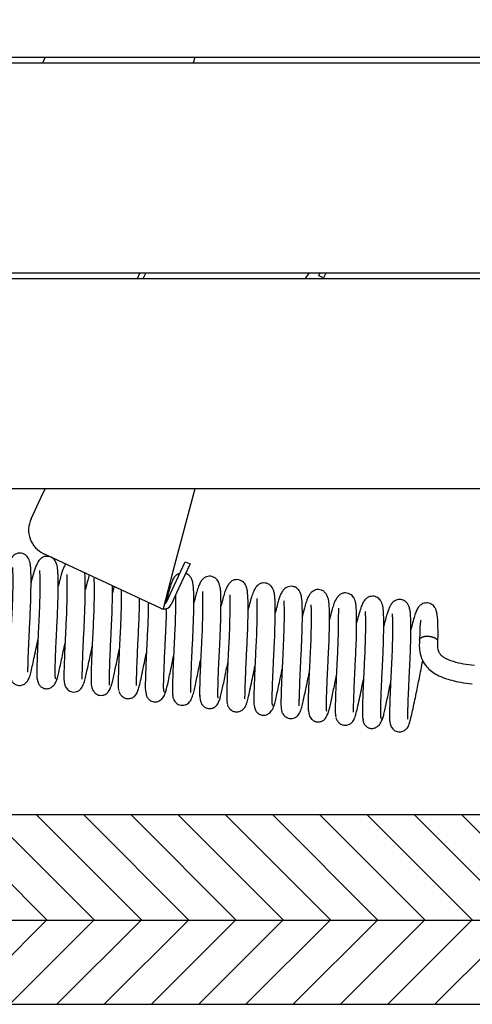
# Model space of a CAD drawing. Units: millimetres. Extents: x 1757 to 7507, y 322 to 4435.
# Drawn here: x 6281 to 6367, y 2813 to 3000 of the extents above; entities that cross this region are included whole.
import ezdxf

# ---------------------------------------------------------------- set-up
doc = ezdxf.new("R2010")
doc.units = ezdxf.units.MM
doc.layers.add('FAKRO LOFT LADDERS', color=7, linetype='Continuous')
doc.layers.add('FAKRO TEXT', color=80, linetype='Continuous', lineweight=9)
doc.styles.get("Standard").update_dxf_attribs({"font": 'ARIAL.TTF'})
doc.dimstyles.new('FAKRO', dxfattribs={"dimscale": 5, "dimtxt": 4, "dimasz": 1.5, "dimexe": 2, "dimexo": 15, "dimgap": 0.5, "dimtad": 1, "dimdec": 0, "dimrnd": 0.1, "dimzin": 1, "dimdsep": 46, "dimtxsty": 'Standard', "dimblk": 'OBLIQUE', "dimcen": 30, "dimclrd": 3, "dimclre": 3, "dimclrt": 3, "dimadec": 0, "dimazin": 0, "dimtfac": 1, "dimtdec": 0, "dimtix": 1, "dimtmove": 2, "dimatfit": 3, "dimldrblk": 'OBLIQUE', "dimfxl": 0, "dimtolj": 1, "dimarcsym": 0})

# ---------------------------------------------------------------- blocks, each defined once
blk = doc.blocks.new('SE8')
at = {"layer": 'FAKRO LOFT LADDERS'}
h = blk.add_hatch(dxfattribs=at)
h.set_pattern_fill('LINE', color=256, scale=2, angle=135, style=0)
h.paths.add_polyline_path([(253.99, 1602.91), (253.99, 1582.91), (1196.99, 1582.91), (1196.99, 1602.91)])
h = blk.add_hatch(dxfattribs=at)
h.set_pattern_fill('LINE', color=256, scale=2, angle=45, style=0)
h.paths.add_polyline_path([(1399.99, 1582.91), (243.99, 1582.91), (243.99, 1566.91), (1399.99, 1566.91)])
for p, q in [((1254.49, 1746.91), (299.63, 1746.91)), ((798.4, 1745.91), (798.87, 1746.91)), ((827.29, 1746.91), (827.03, 1745.91)), ((299.84, 1745.91), (1254.49, 1745.91)), ((1267.35, 1705.91), (288.49, 1705.91)), ((816.41, 1704.91), (816.88, 1705.91)), ((817.52, 1704.91), (817.98, 1705.91)), ((849.01, 1705.91), (848.3, 1704.91)), ((850.86, 1705.42), (851.09, 1705.91)), ((851.76, 1705), (850.86, 1705.42)), ((852.19, 1705.91), (851.76, 1705)), ((288.49, 1704.91), (1267.14, 1704.91)), ((1064.6, 1664.91), (462.38, 1664.91)), ((798.07, 1663.21), (798.87, 1664.91)), ((827.29, 1664.91), (823.23, 1649.46)), ((796.2, 1659.19), (798.07, 1663.21)), ((820.82, 1642.19), (798.62, 1652.55)), ((823.39, 1646.51), (825.5, 1651.05)), ((825.5, 1651.05), (826.41, 1650.62)), ((823.23, 1649.46), (821.3, 1642.06)), ((826.41, 1650.62), (824.29, 1646.09)), ((821.91, 1643.34), (823.39, 1646.51)), ((824.29, 1646.09), (822.81, 1642.92)), ((1196.99, 1602.91), (253.99, 1602.91)), ((243.99, 1582.91), (1399.99, 1582.91)), ((253.99, 1582.91), (1196.99, 1582.91)), ((243.99, 1566.91), (1399.99, 1566.91))]:
    blk.add_line(p, q, dxfattribs=at)
for centre, radius, start, end in [((800.73, 1657.08), 5, 155, 245), ((821.46, 1643.55), 1.5, 244.9934, 263.8846), ((821.46, 1643.55), 1.5, 263.878, 335), ((821.46, 1643.55), 0.5, 281.8699, 335)]:
    blk.add_arc(centre, radius, start, end, dxfattribs=at)
blk.add_ellipse((871.78, 1636), major_axis=(-1.74, 0.19), ratio=0.499516, start_param=3.144071, end_param=3.405457, dxfattribs=at)
for points, knots in [([(795.59, 1630.03), (795.59, 1630.03), (795.6, 1630.03), (795.6, 1630.12), (795.6, 1630.41), (795.61, 1630.92), (795.63, 1631.66), (795.66, 1632.82), (795.72, 1634.38), (795.8, 1636.3), (795.89, 1638.21), (796, 1640.3), (796.09, 1642.22), (796.14, 1643.88), (796.17, 1645.19), (796.19, 1646.46), (796.2, 1647.71), (796.18, 1648.82), (796.14, 1649.75), (796.07, 1650.52), (795.94, 1651.13), (795.78, 1651.64), (795.27, 1652.3), (794.65, 1652.63), (793.98, 1652.74), (793.3, 1652.58), (792.69, 1652.16), (792.09, 1651.3), (791.7, 1650.17), (791.38, 1649.01), (791.15, 1648.1), (791.04, 1647.66)], [0.522418, 0.522418, 0.522418, 0.522418, 0.5234107, 0.529345, 0.536658, 0.5452651, 0.5550668, 0.5645703, 0.5816263, 0.5955915, 0.6081068, 0.6221295, 0.6383734, 0.647524, 0.6573076, 0.6676564, 0.6778159, 0.6898511, 0.7001569, 0.7091265, 0.7201988, 0.72827, 0.7372084, 0.7424073, 0.7476906, 0.7543087, 0.7625394, 0.7785845, 0.7923942, 0.8064492, 0.8181287, 0.8181287, 0.8181287, 0.8181287]), ([(800.92, 1628.78), (800.91, 1628.78), (800.88, 1628.79), (800.83, 1628.87), (800.77, 1629.26), (800.76, 1630.06), (800.79, 1631.42), (800.85, 1632.98), (800.91, 1634.61), (800.98, 1636.14), (801.05, 1637.6), (801.11, 1638.89), (801.18, 1640.12), (801.23, 1641.24), (801.27, 1642.39), (801.31, 1643.58), (801.34, 1644.85), (801.35, 1646.15), (801.35, 1647.35), (801.33, 1648.36), (801.3, 1649.14), (801.24, 1649.79), (801.15, 1650.33), (801.02, 1650.74), (800.77, 1651.29), (800.2, 1651.85), (799.57, 1652.05), (799.02, 1652.09), (798.55, 1651.97), (798.22, 1651.79), (797.97, 1651.61), (797.62, 1651.23), (797.2, 1650.44), (796.73, 1649.08), (796.4, 1647.83), (796.21, 1647.08), (796.19, 1647.01)], [0.0192394, 0.0192394, 0.0192394, 0.0192394, 0.0208162, 0.0306803, 0.0400541, 0.0570791, 0.0726749, 0.087188, 0.100218, 0.1115288, 0.1210261, 0.1308802, 0.1381301, 0.1463859, 0.1538124, 0.1623142, 0.171877, 0.1824451, 0.1938144, 0.204288, 0.2133245, 0.2212777, 0.2302215, 0.2370867, 0.2427275, 0.2527741, 0.2575095, 0.2610822, 0.2666467, 0.2684883, 0.2713144, 0.2809095, 0.2954324, 0.3121438, 0.3300628, 0.3318154, 0.3318154, 0.3318154, 0.3318154]), ([(792.66, 1649.96), (792.65, 1649.96), (792.66, 1649.82), (792.69, 1649.38), (792.7, 1648.6), (792.71, 1647.69), (792.71, 1646.49), (792.69, 1645.11), (792.64, 1643.47), (792.56, 1641.47), (792.44, 1639.2), (792.33, 1636.9), (792.25, 1634.99), (792.19, 1633.44), (792.15, 1632.09), (792.12, 1630.89), (792.13, 1629.95), (792.18, 1629.36), (792.25, 1628.97), (792.34, 1628.69), (792.52, 1628.33), (792.88, 1627.92), (793.35, 1627.65), (793.88, 1627.52), (794.39, 1627.56), (794.8, 1627.71), (795.32, 1628.04), (795.89, 1628.9), (796.13, 1629.9), (796.42, 1631.1), (796.74, 1632.61), (797.1, 1634.31), (797.36, 1635.57), (797.49, 1636.22)], [0.2958524, 0.2958524, 0.2958524, 0.2958524, 0.3024838, 0.3158747, 0.3243679, 0.3342625, 0.3453898, 0.3567751, 0.3674834, 0.3815014, 0.3982892, 0.4129735, 0.4288955, 0.4400366, 0.450399, 0.4649602, 0.4778037, 0.4877263, 0.4936573, 0.4980481, 0.5018655, 0.5062511, 0.5111945, 0.5150147, 0.5186226, 0.5224945, 0.5264545, 0.5417923, 0.5569962, 0.5716072, 0.5858414, 0.6001309, 0.6140922, 0.6140922, 0.6140922, 0.6140922]), ([(797.8, 1649.37), (797.79, 1649.36), (797.8, 1649.31), (797.82, 1649.09), (797.84, 1648.59), (797.86, 1647.78), (797.87, 1646.61), (797.86, 1645.25), (797.83, 1643.85), (797.78, 1642.45), (797.73, 1641.1), (797.66, 1639.7), (797.58, 1638.28), (797.51, 1636.66), (797.43, 1634.87), (797.35, 1632.94), (797.3, 1631.28), (797.27, 1630.12), (797.28, 1629.37), (797.31, 1628.86), (797.37, 1628.6), (797.43, 1628.55), (797.45, 1628.55)], [0.7707994, 0.7707994, 0.7707994, 0.7707994, 0.7751936, 0.7823973, 0.7911454, 0.8016638, 0.8137355, 0.8256469, 0.8363917, 0.8458157, 0.8559645, 0.8642932, 0.8742801, 0.8847142, 0.8975186, 0.912596, 0.9296234, 0.9430824, 0.9529956, 0.9637159, 0.9752016, 0.9829889, 0.9829889, 0.9829889, 0.9829889]), ([(802.78, 1650.6), (802.75, 1650.56), (802.58, 1650.31), (802.38, 1649.91), (802.12, 1649.2), (801.86, 1648.35), (801.6, 1647.39), (801.42, 1646.68), (801.35, 1646.39)], [0.78513802, 0.78513802, 0.78513802, 0.78513802, 0.78710242, 0.79878766, 0.808441, 0.81951291, 0.83251729, 0.84084244, 0.84084244, 0.84084244, 0.84084244]), ([(803, 1648.62), (803, 1648.62), (802.99, 1648.58), (803, 1648.29), (803.01, 1647.5), (803.03, 1646.15), (803.01, 1644.27), (802.95, 1642.11), (802.86, 1639.97), (802.76, 1638.01), (802.67, 1636.17), (802.59, 1634.32), (802.51, 1632.38), (802.46, 1630.82), (802.44, 1629.74), (802.43, 1628.89), (802.47, 1628.2), (802.55, 1627.73), (802.66, 1627.42), (802.85, 1627.04), (803.23, 1626.61), (803.77, 1626.35), (804.34, 1626.24), (804.92, 1626.34), (805.52, 1626.68), (806.02, 1627.33), (806.37, 1628.3), (806.6, 1629.28), (806.88, 1630.54), (807.19, 1631.96), (807.5, 1633.45), (807.71, 1634.49), (807.8, 1634.96)], [0.2560171, 0.2560171, 0.2560171, 0.2560171, 0.2582662, 0.2710913, 0.285251, 0.3015274, 0.3198466, 0.3380509, 0.3543808, 0.3688606, 0.3822883, 0.3962216, 0.4129802, 0.432279, 0.4426796, 0.4522727, 0.4679997, 0.478599, 0.4818718, 0.4846276, 0.4920616, 0.4963802, 0.5007956, 0.5061568, 0.5127194, 0.5272618, 0.5418072, 0.5562059, 0.5704538, 0.5846488, 0.598935, 0.6103347, 0.6103347, 0.6103347, 0.6103347]), ([(805.91, 1628.72), (805.91, 1628.72), (805.92, 1628.73), (805.92, 1628.81), (805.91, 1629.06), (805.92, 1629.53), (805.94, 1630.21), (805.97, 1631.31), (806.02, 1632.85), (806.1, 1634.77), (806.19, 1636.66), (806.29, 1638.61), (806.39, 1640.76), (806.47, 1643.07), (806.51, 1645.25), (806.51, 1647.06), (806.47, 1648.23), (806.42, 1648.79), (806.4, 1648.95)], [0.5224058, 0.5224058, 0.5224058, 0.5224058, 0.5233647, 0.5293727, 0.5368321, 0.5456541, 0.555763, 0.5657721, 0.5841412, 0.5997815, 0.6131185, 0.627194, 0.6427587, 0.6604525, 0.6795119, 0.6970915, 0.7126343, 0.7195062, 0.7195062, 0.7195062, 0.7195062]), ([(807.26, 1648.53), (807.16, 1648.22), (806.95, 1647.49), (806.69, 1646.5), (806.53, 1645.86), (806.51, 1645.76)], [0.28675581, 0.28675581, 0.28675581, 0.28675581, 0.29975324, 0.31587886, 0.31866838, 0.31866838, 0.31866838, 0.31866838]), ([(808.15, 1647.89), (808.14, 1647.88), (808.12, 1647.85), (808.13, 1647.65), (808.16, 1647.05), (808.18, 1646.17), (808.18, 1644.95), (808.16, 1643.33), (808.1, 1641.34), (808.02, 1639.39), (807.93, 1637.57), (807.85, 1636.02), (807.77, 1634.36), (807.7, 1632.67), (807.64, 1631.04), (807.6, 1629.62), (807.58, 1628.41), (807.61, 1627.99), (807.63, 1627.74)], [0.7912185, 0.7912185, 0.7912185, 0.7912185, 0.7954599, 0.8027476, 0.8126638, 0.8228332, 0.8368688, 0.8512512, 0.8666262, 0.8852791, 0.895775, 0.90751, 0.9205288, 0.9347271, 0.9499072, 0.9657785, 0.9821414, 1, 1, 1, 1]), ([(824.4, 1648.81), (824.17, 1648.73), (823.69, 1648.45), (823.27, 1647.91), (823.01, 1647.38), (822.74, 1646.67), (822.48, 1645.81), (822.22, 1644.85), (822.05, 1644.15), (821.98, 1643.87)], [0.76990073, 0.76990073, 0.76990073, 0.76990073, 0.77722826, 0.78667978, 0.79843191, 0.80813664, 0.81927142, 0.83235365, 0.84032711, 0.84032711, 0.84032711, 0.84032711]), ([(826.54, 1626.19), (826.54, 1626.19), (826.55, 1626.2), (826.54, 1626.28), (826.54, 1626.54), (826.55, 1627.01), (826.56, 1627.71), (826.59, 1628.82), (826.65, 1630.37), (826.73, 1632.31), (826.82, 1634.2), (826.92, 1636.14), (827.02, 1638.3), (827.1, 1640.6), (827.14, 1642.78), (827.13, 1644.58), (827.09, 1645.96), (826.97, 1646.96), (826.8, 1647.62), (826.54, 1648.11), (826.19, 1648.48), (825.87, 1648.7), (825.64, 1648.79), (825.56, 1648.82)], [0.5219123, 0.5219123, 0.5219123, 0.5219123, 0.5228866, 0.5289269, 0.5364367, 0.5453251, 0.5555236, 0.5656152, 0.5841035, 0.5997954, 0.6131265, 0.6271832, 0.6427677, 0.660475, 0.679537, 0.6971117, 0.7126542, 0.7268543, 0.7394043, 0.748653, 0.7521127, 0.7563139, 0.7586803, 0.7586803, 0.7586803, 0.7586803]), ([(831.75, 1625.08), (831.73, 1625.32), (831.69, 1625.72), (831.72, 1626.9), (831.76, 1628.32), (831.81, 1629.95), (831.88, 1631.64), (831.96, 1633.28), (832.04, 1634.82), (832.13, 1636.59), (832.21, 1638.49), (832.27, 1640.42), (832.29, 1642.01), (832.3, 1643.37), (832.28, 1644.51), (832.25, 1645.33), (832.15, 1646.23), (831.9, 1647.1), (831.56, 1647.64), (831.2, 1647.95), (830.84, 1648.16), (830.32, 1648.3), (829.81, 1648.27), (829.14, 1648.04), (828.57, 1647.51), (828.25, 1646.93), (827.9, 1646.09), (827.59, 1645), (827.31, 1643.96), (827.15, 1643.32), (827.13, 1643.23)], [0, 0, 0, 0, 0.017409, 0.0334088, 0.0489554, 0.0637857, 0.0776001, 0.0902003, 0.1014857, 0.1115472, 0.1291904, 0.1434572, 0.1568356, 0.1696913, 0.1818938, 0.1936013, 0.2028357, 0.2140619, 0.2273527, 0.2319711, 0.2355684, 0.2407713, 0.2455228, 0.2503092, 0.2603866, 0.2715702, 0.2845683, 0.2993983, 0.3156688, 0.3181496, 0.3181496, 0.3181496, 0.3181496]), ([(836.84, 1624.97), (836.85, 1624.98), (836.85, 1625.03), (836.85, 1625.25), (836.86, 1625.67), (836.87, 1626.33), (836.9, 1627.43), (836.96, 1628.97), (837.04, 1630.88), (837.12, 1632.75), (837.22, 1634.7), (837.33, 1636.94), (837.4, 1638.94), (837.44, 1640.58), (837.45, 1641.77), (837.45, 1642.83), (837.43, 1643.94), (837.38, 1644.96), (837.26, 1645.8), (837.13, 1646.29), (836.97, 1646.63), (836.75, 1646.97), (836.39, 1647.32), (835.91, 1647.57), (835.25, 1647.68), (834.58, 1647.54), (834.12, 1647.23), (833.59, 1646.64), (833.13, 1645.68), (832.82, 1644.61), (832.53, 1643.56), (832.35, 1642.86), (832.29, 1642.61)], [0.085176, 0.085176, 0.085176, 0.085176, 0.0948829, 0.1078486, 0.1232655, 0.1412357, 0.159641, 0.1930146, 0.2207512, 0.2439104, 0.269167, 0.2978263, 0.3312866, 0.3497201, 0.3690299, 0.3873622, 0.4039458, 0.432014, 0.4549042, 0.4723441, 0.4792976, 0.487147, 0.4961324, 0.5058086, 0.5156335, 0.5280361, 0.5437918, 0.5600024, 0.5885605, 0.6133318, 0.6380648, 0.6505221, 0.6505221, 0.6505221, 0.6505221]), ([(811.13, 1627.59), (811.1, 1627.82), (811.07, 1628.22), (811.09, 1629.39), (811.13, 1630.8), (811.19, 1632.42), (811.26, 1634.1), (811.33, 1635.75), (811.41, 1637.28), (811.5, 1639.05), (811.58, 1640.95), (811.64, 1642.88), (811.67, 1644.49), (811.67, 1645.66), (811.66, 1646.29), (811.66, 1646.49)], [0, 0, 0, 0, 0.0174261, 0.0334203, 0.048952, 0.0637772, 0.0775949, 0.0902047, 0.1015042, 0.1115644, 0.1291897, 0.1434544, 0.1568661, 0.169793, 0.1764558, 0.1764558, 0.1764558, 0.1764558]), ([(811.97, 1646.35), (811.93, 1646.2), (811.83, 1645.81), (811.73, 1645.4), (811.67, 1645.14)], [0.62917315, 0.62917315, 0.62917315, 0.62917315, 0.63763144, 0.65098431, 0.65098431, 0.65098431, 0.65098431]), ([(813.34, 1645.7), (813.34, 1645.65), (813.34, 1645.23), (813.34, 1644.29), (813.32, 1642.74), (813.27, 1640.95), (813.19, 1638.95), (813.07, 1636.66), (812.97, 1634.58), (812.89, 1632.84), (812.84, 1631.49), (812.8, 1630.21), (812.77, 1629.06), (812.74, 1628.06), (812.75, 1627.26), (812.81, 1626.69), (812.88, 1626.59), (812.92, 1626.55)], [0.6233352, 0.6233352, 0.6233352, 0.6233352, 0.6271545, 0.6537188, 0.6807248, 0.7076314, 0.7358882, 0.767472, 0.804443, 0.8250898, 0.8469839, 0.8699137, 0.8936055, 0.9177514, 0.9432828, 0.9708004, 1, 1, 1, 1]), ([(828.78, 1645.37), (828.77, 1645.37), (828.75, 1645.34), (828.75, 1645.18), (828.78, 1644.64), (828.8, 1643.79), (828.81, 1642.47), (828.79, 1640.86), (828.73, 1638.88), (828.65, 1636.92), (828.56, 1635.11), (828.48, 1633.56), (828.4, 1631.9), (828.33, 1630.2), (828.27, 1628.57), (828.23, 1627.13), (828.2, 1625.92), (828.24, 1625.48), (828.26, 1625.23)], [0.7916835, 0.7916835, 0.7916835, 0.7916835, 0.7955936, 0.8028341, 0.8094423, 0.822884, 0.8369036, 0.8512792, 0.8666565, 0.8853247, 0.8958172, 0.9075357, 0.9205424, 0.9347349, 0.9499175, 0.9658008, 0.9821636, 1, 1, 1, 1]), ([(842.17, 1623.72), (842.12, 1623.71), (842.05, 1623.88), (842.01, 1624.57), (842.03, 1625.58), (842.06, 1626.81), (842.11, 1628.17), (842.16, 1629.55), (842.23, 1630.99), (842.29, 1632.39), (842.36, 1633.67), (842.42, 1634.9), (842.49, 1636.31), (842.55, 1638.13), (842.59, 1639.8), (842.61, 1641.19), (842.61, 1642.31), (842.59, 1643.33), (842.55, 1644.19), (842.47, 1644.9), (842.35, 1645.46), (842.16, 1645.99), (841.72, 1646.57), (841.19, 1646.88), (840.72, 1647.02), (840.23, 1647.02), (839.83, 1646.91), (839.55, 1646.78), (839.28, 1646.61), (838.97, 1646.3), (838.62, 1645.75), (838.27, 1644.89), (837.9, 1643.71), (837.63, 1642.69), (837.47, 1642.07), (837.45, 1641.96)], [0.0369144, 0.0369144, 0.0369144, 0.0369144, 0.0690822, 0.0995661, 0.1271077, 0.1532816, 0.1777115, 0.1999452, 0.2197026, 0.2419772, 0.2596177, 0.2728909, 0.2926927, 0.3184005, 0.350065, 0.3680333, 0.3871794, 0.4108126, 0.4308881, 0.4483014, 0.4692476, 0.4842181, 0.5005508, 0.5096199, 0.5185845, 0.5271472, 0.533906, 0.5381655, 0.5431487, 0.5584366, 0.5806972, 0.6076128, 0.6341337, 0.6611907, 0.6669726, 0.6669726, 0.6669726, 0.6669726]), ([(847.17, 1623.66), (847.17, 1623.66), (847.17, 1623.67), (847.17, 1623.75), (847.17, 1624.02), (847.17, 1624.49), (847.19, 1625.2), (847.22, 1626.32), (847.28, 1627.9), (847.36, 1629.84), (847.45, 1631.74), (847.55, 1633.69), (847.65, 1635.84), (847.73, 1638.14), (847.77, 1640.31), (847.76, 1642.11), (847.71, 1643.48), (847.59, 1644.47), (847.41, 1645.14), (847.15, 1645.61), (846.8, 1645.96), (846.41, 1646.23), (845.88, 1646.39), (845.16, 1646.39), (844.36, 1645.98), (843.9, 1645.38), (843.63, 1644.85), (843.36, 1644.13), (843.1, 1643.26), (842.85, 1642.31), (842.67, 1641.61), (842.61, 1641.34)], [0.5213143, 0.5213143, 0.5213143, 0.5213143, 0.5223243, 0.528404, 0.5359709, 0.5449321, 0.5552245, 0.5653982, 0.5840037, 0.5997439, 0.6130699, 0.6271118, 0.6427224, 0.6604485, 0.6795157, 0.6970859, 0.712631, 0.7268836, 0.7394348, 0.7484792, 0.7517616, 0.7558436, 0.7609118, 0.76617, 0.7767216, 0.7862158, 0.7980387, 0.8077977, 0.8189989, 0.8321631, 0.839862, 0.839862, 0.839862, 0.839862]), ([(852.38, 1622.57), (852.35, 1622.81), (852.32, 1623.22), (852.34, 1624.42), (852.38, 1625.87), (852.44, 1627.52), (852.52, 1629.24), (852.59, 1630.92), (852.67, 1632.49), (852.77, 1634.32), (852.85, 1636.3), (852.9, 1638.32), (852.92, 1639.99), (852.92, 1641.4), (852.89, 1642.53), (852.82, 1643.45), (852.63, 1644.26), (852.36, 1644.86), (852.01, 1645.31), (851.47, 1645.65), (850.8, 1645.78), (850.1, 1645.68), (849.39, 1645.21), (849.03, 1644.69), (848.73, 1644.1), (848.44, 1643.28), (848.14, 1642.2), (847.9, 1641.26), (847.76, 1640.72), (847.76, 1640.7)], [0, 0, 0, 0, 0.0174138, 0.0334821, 0.0491499, 0.0641335, 0.0781289, 0.0909327, 0.1024402, 0.1128149, 0.1312705, 0.1464859, 0.1608928, 0.1748189, 0.1881038, 0.2020958, 0.2102372, 0.2192397, 0.2284668, 0.2358526, 0.2413345, 0.2465373, 0.2565567, 0.265687, 0.2761196, 0.2880984, 0.3018321, 0.3170312, 0.3175179, 0.3175179, 0.3175179, 0.3175179]), ([(816.22, 1627.5), (816.22, 1627.5), (816.23, 1627.55), (816.23, 1627.77), (816.23, 1628.19), (816.25, 1628.84), (816.28, 1629.92), (816.33, 1631.45), (816.41, 1633.35), (816.49, 1635.21), (816.59, 1637.17), (816.7, 1639.41), (816.77, 1641.42), (816.81, 1642.99), (816.82, 1643.74), (816.82, 1644.07)], [0.0852937, 0.0852937, 0.0852937, 0.0852937, 0.0948191, 0.1077102, 0.1230392, 0.1408878, 0.1591768, 0.1923879, 0.2200643, 0.243255, 0.2686056, 0.2973488, 0.3309535, 0.3494873, 0.3655202, 0.3655202, 0.3655202, 0.3655202]), ([(821.98, 1643.5), (821.98, 1643.64), (821.98, 1644.04), (821.98, 1644.43), (821.98, 1644.67)], [0.36574117, 0.36574117, 0.36574117, 0.36574117, 0.37299108, 0.38677072, 0.38677072, 0.38677072, 0.38677072]), ([(823.64, 1644.73), (823.65, 1644.42), (823.65, 1643.55), (823.64, 1641.8), (823.58, 1639.65), (823.49, 1637.51), (823.39, 1635.54), (823.3, 1633.71), (823.22, 1631.85), (823.14, 1629.89), (823.09, 1628.32), (823.07, 1627.23), (823.06, 1626.37), (823.09, 1625.67), (823.18, 1625.2), (823.29, 1624.89), (823.47, 1624.51), (823.86, 1624.08), (824.4, 1623.82), (824.96, 1623.72), (825.55, 1623.82), (826.15, 1624.15), (826.64, 1624.79), (826.99, 1625.74), (827.22, 1626.72), (827.5, 1627.96), (827.8, 1629.38), (828.11, 1630.88), (828.33, 1631.94), (828.43, 1632.43)], [0.2887142, 0.2887142, 0.2887142, 0.2887142, 0.3014684, 0.3197748, 0.3379815, 0.3543248, 0.3687998, 0.38221, 0.3961555, 0.4129885, 0.4324235, 0.4429121, 0.4525804, 0.4684128, 0.4790554, 0.4823246, 0.4850702, 0.4924988, 0.4968193, 0.501235, 0.5065596, 0.513003, 0.5272827, 0.5417365, 0.5561427, 0.5703766, 0.584564, 0.5988498, 0.6107595, 0.6107595, 0.6107595, 0.6107595]), ([(833.98, 1644.77), (833.96, 1644.76), (833.96, 1644.59), (833.96, 1644.02), (833.97, 1643.08), (833.97, 1641.82), (833.94, 1640.27), (833.9, 1638.49), (833.82, 1636.49), (833.7, 1634.2), (833.6, 1632.12), (833.52, 1630.37), (833.47, 1629.02), (833.43, 1627.74), (833.39, 1626.57), (833.37, 1625.57), (833.38, 1624.76), (833.43, 1624.18), (833.5, 1624.08), (833.55, 1624.03)], [0.5563849, 0.5563849, 0.5563849, 0.5563849, 0.5766931, 0.6016631, 0.6272226, 0.6537545, 0.6807555, 0.7076788, 0.73597, 0.7675667, 0.8045069, 0.8251467, 0.8470416, 0.8699809, 0.8936911, 0.9178569, 0.9433448, 0.970826, 1, 1, 1, 1]), ([(839.12, 1644.04), (839.1, 1644.03), (839.08, 1643.98), (839.09, 1643.65), (839.11, 1642.86), (839.12, 1641.82), (839.12, 1640.74), (839.1, 1639.7), (839.06, 1638.24), (839.01, 1636.62), (838.92, 1634.87), (838.84, 1633.32), (838.76, 1631.61), (838.68, 1629.79), (838.61, 1627.98), (838.56, 1626.3), (838.52, 1624.9), (838.54, 1623.88), (838.63, 1623.52), (838.69, 1623.51), (838.71, 1623.52)], [0.5633623, 0.5633623, 0.5633623, 0.5633623, 0.5746031, 0.5871995, 0.6108299, 0.6349242, 0.6510613, 0.6670871, 0.6838635, 0.7152748, 0.7335872, 0.7537481, 0.7766284, 0.8021669, 0.8300717, 0.859819, 0.89069, 0.9240554, 0.9608232, 0.9687004, 0.9687004, 0.9687004, 0.9687004]), ([(844.27, 1643.53), (844.27, 1643.53), (844.25, 1643.5), (844.26, 1643.25), (844.27, 1642.5), (844.28, 1641.19), (844.27, 1639.33), (844.21, 1637.18), (844.12, 1635.05), (844.02, 1633.08), (843.93, 1631.25), (843.85, 1629.38), (843.77, 1627.41), (843.72, 1625.82), (843.69, 1624.71), (843.69, 1623.85), (843.72, 1623.14), (843.81, 1622.67), (843.91, 1622.36), (844.1, 1621.98), (844.49, 1621.56), (845.03, 1621.29), (845.59, 1621.19), (846.17, 1621.29), (846.77, 1621.62), (847.26, 1622.25), (847.6, 1623.18), (847.84, 1624.15), (848.12, 1625.39), (848.42, 1626.8), (848.73, 1628.31), (848.95, 1629.39), (849.06, 1629.91)], [0.2566372, 0.2566372, 0.2566372, 0.2566372, 0.258235, 0.2710399, 0.2851668, 0.3013891, 0.3196829, 0.3378926, 0.3542499, 0.3687219, 0.3821151, 0.3960731, 0.4129807, 0.4325522, 0.4431292, 0.4528731, 0.4688117, 0.4794992, 0.4827655, 0.4855017, 0.4929252, 0.4972475, 0.5016635, 0.5069518, 0.5132766, 0.5272946, 0.5416575, 0.5560735, 0.570294, 0.5844741, 0.59876, 0.6111801, 0.6111801, 0.6111801, 0.6111801]), ([(857.47, 1622.45), (857.47, 1622.45), (857.48, 1622.5), (857.48, 1622.73), (857.48, 1623.16), (857.5, 1623.83), (857.53, 1624.93), (857.59, 1626.49), (857.66, 1628.41), (857.75, 1630.28), (857.85, 1632.24), (857.96, 1634.46), (858.03, 1636.45), (858.06, 1638.08), (858.08, 1639.27), (858.07, 1640.32), (858.05, 1641.43), (858.01, 1642.44), (857.89, 1643.28), (857.75, 1643.76), (857.6, 1644.1), (857.38, 1644.45), (857.01, 1644.79), (856.54, 1645.04), (855.88, 1645.16), (855.21, 1645.01), (854.74, 1644.7), (854.21, 1644.1), (853.75, 1643.13), (853.43, 1642.05), (853.15, 1641), (852.98, 1640.32), (852.92, 1640.09)], [0.085102, 0.085102, 0.085102, 0.085102, 0.094994, 0.1080327, 0.1235346, 0.1416233, 0.1601409, 0.1936697, 0.2214609, 0.2445847, 0.2697436, 0.2983171, 0.3316281, 0.3499591, 0.3691497, 0.387367, 0.4038515, 0.431776, 0.4545834, 0.4719981, 0.4789564, 0.4867986, 0.4957646, 0.5054121, 0.5152173, 0.5276955, 0.5436971, 0.5601604, 0.5889548, 0.613728, 0.6384625, 0.6498976, 0.6498976, 0.6498976, 0.6498976]), ([(862.8, 1621.18), (862.75, 1621.17), (862.68, 1621.36), (862.64, 1622.06), (862.66, 1623.09), (862.69, 1624.33), (862.74, 1625.69), (862.79, 1627.08), (862.86, 1628.53), (862.92, 1629.93), (862.99, 1631.21), (863.05, 1632.43), (863.11, 1633.85), (863.18, 1635.66), (863.22, 1637.32), (863.23, 1638.7), (863.23, 1639.8), (863.21, 1640.81), (863.17, 1641.67), (863.1, 1642.37), (862.98, 1642.93), (862.79, 1643.46), (862.34, 1644.05), (861.82, 1644.35), (861.35, 1644.49), (860.85, 1644.49), (860.44, 1644.38), (860.15, 1644.24), (859.86, 1644.05), (859.55, 1643.73), (859.21, 1643.16), (858.87, 1642.31), (858.51, 1641.13), (858.24, 1640.12), (858.1, 1639.53), (858.07, 1639.44)], [0.0360364, 0.0360364, 0.0360364, 0.0360364, 0.0691418, 0.0996146, 0.1271805, 0.1533947, 0.1778473, 0.2000891, 0.2198437, 0.2421042, 0.2597256, 0.2730056, 0.2928104, 0.3184559, 0.3499825, 0.3678519, 0.3868801, 0.4103607, 0.4303189, 0.4476437, 0.4684975, 0.4834321, 0.4997644, 0.508842, 0.5178194, 0.52643, 0.5333653, 0.5379323, 0.5431918, 0.5587922, 0.5810767, 0.6078401, 0.6342909, 0.6613191, 0.6660386, 0.6660386, 0.6660386, 0.6660386]), ([(867.79, 1621.13), (867.79, 1621.13), (867.8, 1621.15), (867.8, 1621.26), (867.79, 1621.62), (867.8, 1622.07), (867.82, 1622.69), (867.84, 1623.65), (867.89, 1624.97), (867.96, 1626.63), (868.03, 1628.22), (868.1, 1629.78), (868.19, 1631.43), (868.27, 1633.23), (868.34, 1635.17), (868.38, 1637.06), (868.39, 1638.73), (868.37, 1640.09), (868.32, 1641.16), (868.2, 1641.98), (868.04, 1642.57), (867.82, 1643.01), (867.44, 1643.46), (866.81, 1643.81), (866.23, 1643.87), (865.64, 1643.8), (865, 1643.44), (864.6, 1642.96), (864.35, 1642.51), (864.09, 1641.9), (863.84, 1641.11), (863.56, 1640.1), (863.34, 1639.27), (863.23, 1638.82)], [0.438383, 0.438383, 0.438383, 0.438383, 0.4384907, 0.4508866, 0.4589335, 0.4681197, 0.4784081, 0.4885179, 0.5073304, 0.5238366, 0.5377125, 0.5508303, 0.5647946, 0.5802088, 0.5973727, 0.6160486, 0.634159, 0.6506499, 0.6655179, 0.6795143, 0.6921728, 0.7018322, 0.7084537, 0.7169542, 0.7220598, 0.7273237, 0.7376568, 0.7469676, 0.7569381, 0.768432, 0.781298, 0.7960751, 0.8113907, 0.8113907, 0.8113907, 0.8113907]), ([(818.49, 1643.29), (818.49, 1643.26), (818.48, 1642.9), (818.47, 1642.17), (818.44, 1640.71), (818.38, 1639.08), (818.29, 1637.33), (818.21, 1635.78), (818.13, 1634.07), (818.05, 1632.26), (817.98, 1630.45), (817.93, 1628.78), (817.89, 1627.39), (817.92, 1626.38), (818, 1626.04), (818.07, 1626.04), (818.08, 1626.04)], [0.6496957, 0.6496957, 0.6496957, 0.6496957, 0.6512137, 0.6672316, 0.6839939, 0.7153621, 0.7336397, 0.7538079, 0.7766996, 0.8022382, 0.8301278, 0.8598416, 0.8906709, 0.9240665, 0.960843, 0.9678223, 0.9678223, 0.9678223, 0.9678223]), ([(821.54, 1626.25), (821.5, 1626.24), (821.42, 1626.41), (821.38, 1627.1), (821.4, 1628.13), (821.44, 1629.38), (821.48, 1630.75), (821.54, 1632.14), (821.6, 1633.58), (821.67, 1634.98), (821.73, 1636.25), (821.8, 1637.48), (821.86, 1638.94), (821.92, 1640.59), (821.95, 1641.69), (821.96, 1642.18)], [0.0378036, 0.0378036, 0.0378036, 0.0378036, 0.069872, 0.100663, 0.1284602, 0.1548531, 0.1794378, 0.2017541, 0.2215214, 0.2437031, 0.2611423, 0.2741718, 0.2947417, 0.3214632, 0.3443258, 0.3443258, 0.3443258, 0.3443258]), ([(849.4, 1642.85), (849.39, 1642.85), (849.37, 1642.83), (849.38, 1642.68), (849.41, 1642.15), (849.43, 1641.3), (849.44, 1639.99), (849.41, 1638.39), (849.36, 1636.41), (849.28, 1634.46), (849.19, 1632.65), (849.11, 1631.1), (849.03, 1629.43), (848.96, 1627.73), (848.9, 1626.09), (848.86, 1624.64), (848.83, 1623.42), (848.86, 1622.98), (848.88, 1622.72)], [0.7921301, 0.7921301, 0.7921301, 0.7921301, 0.7957167, 0.80291, 0.8095083, 0.8229263, 0.8369304, 0.8512995, 0.8666794, 0.8853637, 0.8958545, 0.907557, 0.9205519, 0.934739, 0.9499246, 0.9658204, 0.9821853, 1, 1, 1, 1]), ([(854.64, 1642.19), (854.62, 1642.18), (854.61, 1642.02), (854.6, 1641.49), (854.59, 1640.58), (854.59, 1639.33), (854.57, 1637.8), (854.52, 1636.03), (854.45, 1634.03), (854.33, 1631.74), (854.23, 1629.66), (854.15, 1627.91), (854.1, 1626.56), (854.05, 1625.26), (854.02, 1624.09), (854, 1623.08), (854, 1622.27), (854.06, 1621.68), (854.12, 1621.57), (854.17, 1621.51)], [0.5570938, 0.5570938, 0.5570938, 0.5570938, 0.5767634, 0.6016739, 0.6271536, 0.6536475, 0.6806475, 0.7075966, 0.7359332, 0.7675583, 0.8044824, 0.8251237, 0.8470283, 0.8699867, 0.8937257, 0.9179248, 0.9433806, 0.9708382, 1, 1, 1, 1]), ([(873.53, 1635.85), (873.54, 1636.56), (873.55, 1637.69), (873.53, 1639.19), (873.48, 1640.33), (873.36, 1641.2), (873.19, 1641.86), (872.97, 1642.34), (872.7, 1642.7), (872.32, 1643), (871.83, 1643.19), (871.16, 1643.25), (870.47, 1643.04), (869.89, 1642.52), (869.6, 1642.06), (869.28, 1641.4), (868.96, 1640.4), (868.67, 1639.3), (868.46, 1638.47), (868.39, 1638.18)], [0, 0, 0, 0, 0.019232, 0.0363147, 0.0511564, 0.064309, 0.0759621, 0.0858729, 0.0939454, 0.1009039, 0.1068737, 0.1119998, 0.122167, 0.1316187, 0.140604, 0.1546447, 0.1709787, 0.190126, 0.1999518, 0.1999518, 0.1999518, 0.1999518]), ([(859.74, 1641.52), (859.73, 1641.52), (859.7, 1641.47), (859.71, 1641.15), (859.74, 1640.37), (859.75, 1639.34), (859.74, 1638.27), (859.73, 1637.23), (859.69, 1635.78), (859.64, 1634.16), (859.55, 1632.41), (859.47, 1630.86), (859.39, 1629.15), (859.31, 1627.33), (859.24, 1625.51), (859.18, 1623.82), (859.15, 1622.4), (859.17, 1621.37), (859.25, 1621), (859.32, 1620.99), (859.33, 1621)], [0.5639257, 0.5639257, 0.5639257, 0.5639257, 0.5745426, 0.5870932, 0.610706, 0.6347878, 0.6509251, 0.6669576, 0.6837467, 0.7151988, 0.7335447, 0.7536996, 0.776567, 0.8021036, 0.8300218, 0.8598008, 0.8907145, 0.924048, 0.9608051, 0.9695843, 0.9695843, 0.9695843, 0.9695843]), ([(864.85, 1641.12), (864.84, 1641.11), (864.83, 1641.03), (864.86, 1640.63), (864.89, 1639.82), (864.91, 1638.68), (864.9, 1637.26), (864.86, 1635.65), (864.81, 1633.91), (864.73, 1632.13), (864.64, 1630.38), (864.56, 1628.69), (864.48, 1627.1), (864.42, 1625.64), (864.36, 1623.91), (864.32, 1622.41), (864.32, 1621.26), (864.37, 1620.47), (864.61, 1619.66), (864.98, 1619.14), (865.54, 1618.81), (866.02, 1618.69), (866.46, 1618.7), (866.96, 1618.82), (867.36, 1619.08), (867.62, 1619.36), (867.8, 1619.6), (867.96, 1619.9), (868.16, 1620.44), (868.4, 1621.34), (868.69, 1622.65), (869.05, 1624.28), (869.39, 1625.94), (869.71, 1627.51), (870.01, 1629.01), (870.32, 1630.58), (870.53, 1631.67), (870.64, 1632.23), (870.64, 1632.23)], [0.304756, 0.304756, 0.304756, 0.304756, 0.3138547, 0.3267035, 0.3412908, 0.3571525, 0.3734559, 0.3899486, 0.4063637, 0.4224293, 0.4377903, 0.453043, 0.4680541, 0.4826157, 0.496722, 0.5249971, 0.539342, 0.5537027, 0.5675679, 0.5806064, 0.5862081, 0.5909574, 0.5953201, 0.5996127, 0.6071484, 0.6100896, 0.6127909, 0.6214969, 0.6348856, 0.6525301, 0.6734883, 0.6931993, 0.7106106, 0.7254725, 0.7385758, 0.7526526, 0.7681171, 0.7681309, 0.7681309, 0.7681309, 0.7681309]), ([(870.32, 1639.95), (870.28, 1639.92), (870.22, 1639.77), (870.15, 1639.39), (870.11, 1638.79), (870.08, 1638.14), (870.06, 1637.25), (870.05, 1636.58), (870.04, 1636.16)], [0.92951144, 0.92951144, 0.92951144, 0.92951144, 0.93933055, 0.95509683, 0.9644775, 0.97507724, 0.98692407, 1, 1, 1, 1]), ([(870.05, 1636.2), (870.01, 1635.77), (869.96, 1635.09), (870.06, 1633.76), (870.46, 1632.41), (871.29, 1631.12), (872.27, 1630.2), (873.45, 1629.46), (874.75, 1628.9), (876.26, 1628.45), (878.05, 1628.08), (879.26, 1627.92), (880.06, 1627.81)], [0, 0, 0, 0, 0.084782, 0.157343, 0.27595, 0.371317, 0.458729, 0.541244, 0.645487, 0.738334, 0.854655, 1, 1, 1, 1]), ([(801.09, 1628.58), (801.18, 1628.86), (801.32, 1629.33), (801.6, 1630.6), (801.91, 1632.02), (802.23, 1633.54), (802.48, 1634.76), (802.61, 1635.44), (802.65, 1635.59)], [0, 0, 0, 0, 0.01823077, 0.03464574, 0.05011295, 0.06431291, 0.07700598, 0.08082211, 0.08082211, 0.08082211, 0.08082211]), ([(811.15, 1626.92), (811.16, 1626.91), (811.22, 1626.9), (811.37, 1627.16), (811.59, 1627.92), (811.83, 1628.98), (812.11, 1630.22), (812.39, 1631.57), (812.68, 1632.94), (812.87, 1633.88), (812.96, 1634.33), (812.96, 1634.33)], [0.0292791, 0.0292791, 0.0292791, 0.0292791, 0.0372173, 0.0719092, 0.1033562, 0.1316575, 0.1584628, 0.1834869, 0.2063291, 0.2267448, 0.2268806, 0.2268806, 0.2268806, 0.2268806]), ([(880.48, 1631.29), (878.99, 1631.45), (877.15, 1631.76), (875.01, 1632.55), (874.18, 1633.2), (873.76, 1633.7), (873.44, 1634.62), (873.47, 1635.29), (873.52, 1635.81)], [0, 0, 0, 0, 0.415743, 0.619751, 0.674887, 0.733207, 0.821567, 1, 1, 1, 1]), ([(812.88, 1626.45), (812.94, 1626.23), (813.11, 1625.85), (813.45, 1625.47), (813.77, 1625.24), (814.04, 1625.11), (814.34, 1625.03), (814.76, 1624.99), (815.3, 1625.09), (815.84, 1625.43), (816.16, 1625.81), (816.36, 1626.15), (816.6, 1626.76), (816.85, 1627.7), (817.16, 1629.12), (817.54, 1630.87), (817.86, 1632.44), (818.05, 1633.38), (818.12, 1633.7)], [0.0126849, 0.0126849, 0.0126849, 0.0126849, 0.0237584, 0.0328645, 0.0399372, 0.0450633, 0.049729, 0.053489, 0.0643132, 0.07453, 0.0829315, 0.0969342, 0.1145012, 0.1429833, 0.1761223, 0.2070426, 0.2341109, 0.247559, 0.247559, 0.247559, 0.247559]), ([(821.71, 1626.03), (821.8, 1626.31), (821.94, 1626.77), (822.22, 1628.03), (822.52, 1629.44), (822.84, 1630.96), (823.1, 1632.19), (823.24, 1632.89), (823.27, 1633.07)], [0, 0, 0, 0, 0.01825365, 0.03465881, 0.05011346, 0.06430947, 0.07700533, 0.08133209, 0.08133209, 0.08133209, 0.08133209]), ([(831.78, 1624.38), (831.79, 1624.38), (831.85, 1624.36), (831.99, 1624.61), (832.21, 1625.36), (832.45, 1626.41), (832.72, 1627.64), (833.01, 1628.99), (833.29, 1630.36), (833.49, 1631.31), (833.58, 1631.78), (833.59, 1631.8)], [0.0302648, 0.0302648, 0.0302648, 0.0302648, 0.0372375, 0.0719712, 0.1034748, 0.1317925, 0.158587, 0.1836129, 0.2064671, 0.2269022, 0.2279676, 0.2279676, 0.2279676, 0.2279676]), ([(833.51, 1623.92), (833.56, 1623.7), (833.74, 1623.32), (834.07, 1622.94), (834.39, 1622.71), (834.67, 1622.58), (834.97, 1622.51), (835.39, 1622.47), (835.93, 1622.56), (836.46, 1622.9), (836.79, 1623.27), (836.98, 1623.61), (837.22, 1624.21), (837.47, 1625.14), (837.78, 1626.54), (838.15, 1628.29), (838.48, 1629.87), (838.67, 1630.83), (838.74, 1631.17)], [0.0126833, 0.0126833, 0.0126833, 0.0126833, 0.023755, 0.0328594, 0.039931, 0.0450572, 0.0497252, 0.0534879, 0.0643143, 0.0744627, 0.0826771, 0.0963854, 0.1137737, 0.1421962, 0.1753323, 0.206271, 0.2333672, 0.2477329, 0.2477329, 0.2477329, 0.2477329]), ([(842.33, 1623.49), (842.42, 1623.76), (842.56, 1624.21), (842.84, 1625.46), (843.14, 1626.86), (843.46, 1628.37), (843.71, 1629.62), (843.86, 1630.34), (843.9, 1630.54)], [0, 0, 0, 0, 0.0182771, 0.03467449, 0.05011703, 0.06430948, 0.0770085, 0.08184664, 0.08184664, 0.08184664, 0.08184664]), ([(797.43, 1628.59), (797.43, 1628.54), (797.44, 1628.38), (797.5, 1628.08), (797.65, 1627.76), (797.85, 1627.49), (798.07, 1627.29), (798.36, 1627.1), (798.67, 1626.97), (798.98, 1626.91), (799.33, 1626.9), (799.75, 1626.98), (800.37, 1627.34), (800.97, 1628.16), (801.15, 1628.78), (801.26, 1629.18)], [0.0377956, 0.0377956, 0.0377956, 0.0377956, 0.0564099, 0.1071759, 0.1519796, 0.191268, 0.2263798, 0.2595149, 0.3199285, 0.3684188, 0.3819112, 0.4634286, 0.6783895, 0.828819, 1, 1, 1, 1]), ([(807.6, 1628.47), (807.62, 1627.93), (807.67, 1627.11), (808.09, 1626.32), (808.48, 1625.96), (808.67, 1625.84), (808.93, 1625.73), (809.29, 1625.63), (809.84, 1625.64), (810.45, 1625.87), (810.91, 1626.28), (811.19, 1626.75), (811.25, 1627.04), (811.29, 1627.21)], [0, 0, 0, 0, 0.226489, 0.406449, 0.528576, 0.590291, 0.596828, 0.653128, 0.717941, 0.808002, 0.889793, 0.941651, 1, 1, 1, 1]), ([(852.4, 1621.85), (852.41, 1621.85), (852.47, 1621.83), (852.61, 1622.06), (852.83, 1622.8), (853.07, 1623.84), (853.34, 1625.06), (853.62, 1626.4), (853.91, 1627.77), (854.1, 1628.74), (854.2, 1629.23), (854.21, 1629.28)], [0.0312618, 0.0312618, 0.0312618, 0.0312618, 0.0372728, 0.0720625, 0.1036357, 0.1319842, 0.1587785, 0.183816, 0.2066913, 0.2271537, 0.2291644, 0.2291644, 0.2291644, 0.2291644]), ([(854.13, 1621.39), (854.19, 1621.18), (854.37, 1620.8), (854.7, 1620.41), (855.02, 1620.19), (855.3, 1620.06), (855.59, 1619.98), (856.01, 1619.94), (856.55, 1620.03), (857.08, 1620.37), (857.41, 1620.74), (857.6, 1621.07), (857.84, 1621.66), (858.08, 1622.57), (858.39, 1623.96), (858.77, 1625.7), (859.1, 1627.3), (859.3, 1628.28), (859.37, 1628.64)], [0.0127033, 0.0127033, 0.0127033, 0.0127033, 0.0237927, 0.0329114, 0.0399936, 0.0451263, 0.0497978, 0.0535629, 0.0643901, 0.0744688, 0.0824951, 0.0959075, 0.1131162, 0.1414785, 0.1746136, 0.205569, 0.2326914, 0.2479757, 0.2479757, 0.2479757, 0.2479757]), ([(818.05, 1626.06), (818.05, 1626.02), (818.06, 1625.85), (818.12, 1625.56), (818.28, 1625.23), (818.48, 1624.97), (818.7, 1624.76), (818.98, 1624.57), (819.27, 1624.45), (819.57, 1624.39), (819.88, 1624.37), (820.26, 1624.42), (820.9, 1624.73), (821.56, 1625.55), (821.76, 1626.22), (821.88, 1626.64)], [0.0376137, 0.0376137, 0.0376137, 0.0376137, 0.0557189, 0.1061166, 0.1508586, 0.1903504, 0.2258302, 0.2593142, 0.318266, 0.3615695, 0.3730354, 0.4509226, 0.6671559, 0.8219962, 1, 1, 1, 1]), ([(862.97, 1621.02), (863.04, 1621.23), (863.15, 1621.58), (863.37, 1622.53), (863.62, 1623.66), (863.9, 1624.95), (864.19, 1626.34), (864.4, 1627.38), (864.51, 1627.94), (864.53, 1628.01)], [0, 0, 0, 0, 0.01788544, 0.03440862, 0.05047914, 0.06607731, 0.08096665, 0.09496264, 0.09697984, 0.09697984, 0.09697984, 0.09697984]), ([(828.23, 1625.96), (828.25, 1625.42), (828.3, 1624.59), (828.72, 1623.79), (829.11, 1623.43), (829.3, 1623.31), (829.56, 1623.2), (829.92, 1623.11), (830.47, 1623.12), (831.07, 1623.34), (831.53, 1623.76), (831.81, 1624.23), (831.88, 1624.51), (831.91, 1624.68)], [0, 0, 0, 0, 0.227567, 0.408485, 0.531256, 0.593191, 0.599712, 0.655714, 0.72018, 0.809492, 0.890615, 0.942077, 1, 1, 1, 1]), ([(838.68, 1623.54), (838.68, 1623.49), (838.68, 1623.33), (838.75, 1623.03), (838.9, 1622.7), (839.1, 1622.44), (839.33, 1622.23), (839.6, 1622.05), (839.88, 1621.93), (840.12, 1621.88), (840.27, 1621.86), (840.4, 1621.85), (840.63, 1621.86), (841, 1621.96), (841.51, 1622.25), (842.14, 1622.93), (842.36, 1623.64), (842.5, 1624.09)], [0.0361092, 0.0361092, 0.0361092, 0.0361092, 0.0550469, 0.1050906, 0.1497758, 0.1894611, 0.225282, 0.2590769, 0.3160149, 0.3529429, 0.3567501, 0.3784457, 0.4357924, 0.5272552, 0.6536077, 0.8134973, 1, 1, 1, 1]), ([(848.85, 1623.45), (848.88, 1622.86), (848.94, 1621.97), (849.44, 1621.15), (849.82, 1620.84), (850.07, 1620.72), (850.17, 1620.69), (850.41, 1620.61), (850.88, 1620.55), (851.53, 1620.72), (852.05, 1621.1), (852.41, 1621.61), (852.49, 1621.94), (852.54, 1622.15)], [0, 0, 0, 0, 0.247285, 0.440358, 0.565343, 0.60149, 0.613295, 0.621466, 0.701579, 0.78286, 0.870439, 0.930234, 1, 1, 1, 1]), ([(859.27, 1621.04), (859.27, 1620.96), (859.29, 1620.73), (859.41, 1620.37), (859.63, 1620.03), (859.92, 1619.72), (860.25, 1619.5), (860.57, 1619.39), (860.77, 1619.35), (860.89, 1619.33), (861, 1619.33), (861.23, 1619.34), (861.59, 1619.43), (862.11, 1619.74), (862.78, 1620.46), (863.02, 1621.24), (863.17, 1621.73)], [0.0322881, 0.0322881, 0.0322881, 0.0322881, 0.0602851, 0.1144339, 0.1616958, 0.2023809, 0.2666918, 0.3104722, 0.3376268, 0.3407148, 0.3617222, 0.4199232, 0.513794, 0.6438528, 0.8084382, 1, 1, 1, 1])]:
    blk.add_open_spline(points, degree=3, knots=knots, dxfattribs=at)
blk.add_rational_spline([(870.04, 1636.15), (870.04, 1636.77), (871, 1636.98), (871.92, 1636.87), (872.61, 1636.78), (873.3, 1636.5), (873.49, 1636.04)], [0.467298788817, 0.45395250088, 0.609190471905, 0.933012701892, 0.666651473718, 0.514353489909, 0.476118750465], degree=3, knots=[0.3356556, 0.3356556, 0.3356556, 0.3356556, 0.7001685, 0.7001685, 0.7001685, 1, 1, 1, 1], dxfattribs=at)
blk = doc.blocks.new('_OBLIQUE')
at = {"color": 0, "linetype": 'ByBlock', "lineweight": -2}
blk.add_line((-0.5, -0.5), (0.5, 0.5), dxfattribs=at)
blk = doc.blocks.new('*D7')
at = {"layer": 'Defpoints', "color": 0, "transparency": 16777216}
for p in [(6897.89, 3113.41), (5717.89, 2826.99), (6897.89, 2826.99)]:
    blk.add_point(p, dxfattribs=at)
at = {"layer": 'FAKRO TEXT', "color": 3, "lineweight": -2, "transparency": 16777216}
for p, q in [((5717.89, 2901.99), (5717.89, 3123.41)), ((6897.89, 2901.99), (6897.89, 3123.41)), ((5717.89, 3113.41), (6897.89, 3113.41))]:
    blk.add_line(p, q, dxfattribs=at)
at = {"layer": 'FAKRO TEXT', "color": 3, "lineweight": -2, "transparency": 16777216, "xscale": 7.5, "yscale": 7.5, "zscale": 7.5, "rotation": 180}
blk.add_blockref('_OBLIQUE', (5717.89, 3113.41), dxfattribs=at)
at = {"layer": 'FAKRO TEXT', "color": 3, "lineweight": -2, "transparency": 16777216, "xscale": 7.5, "yscale": 7.5, "zscale": 7.5}
blk.add_blockref('_OBLIQUE', (6897.89, 3113.41), dxfattribs=at)
at = {"layer": 'FAKRO TEXT', "color": 3, "transparency": 16777216, "insert": (6307.89, 3130.91), "char_height": 20, "attachment_point": 5}
blk.add_mtext('\\A1;{\\H1.5x;L}', dxfattribs=at)
blk = doc.blocks.new('*D8')
at = {"layer": 'Defpoints', "color": 0, "transparency": 16777216}
for p in [(6902.89, 3157.41), (5712.89, 2915.74), (6902.89, 2915.74)]:
    blk.add_point(p, dxfattribs=at)
at = {"layer": 'FAKRO TEXT', "color": 3, "lineweight": -2, "transparency": 16777216}
for p, q in [((5712.89, 2990.74), (5712.89, 3167.41)), ((6902.89, 2990.74), (6902.89, 3167.41)), ((5712.89, 3157.41), (6902.89, 3157.41))]:
    blk.add_line(p, q, dxfattribs=at)
at = {"layer": 'FAKRO TEXT', "color": 3, "lineweight": -2, "transparency": 16777216, "xscale": 7.5, "yscale": 7.5, "zscale": 7.5, "rotation": 180}
blk.add_blockref('_OBLIQUE', (5712.89, 3157.41), dxfattribs=at)
at = {"layer": 'FAKRO TEXT', "color": 3, "lineweight": -2, "transparency": 16777216, "xscale": 7.5, "yscale": 7.5, "zscale": 7.5}
blk.add_blockref('_OBLIQUE', (6902.89, 3157.41), dxfattribs=at)
at = {"layer": 'FAKRO TEXT', "color": 3, "transparency": 16777216, "insert": (6307.89, 3175.43), "char_height": 20, "attachment_point": 5}
blk.add_mtext('\\A1;{\\H1.5x;O}', dxfattribs=at)

msp = doc.modelspace()

# ---------------------------------------------------------------- block references
at = {"layer": 'FAKRO LOFT LADDERS'}
msp.add_blockref('SE8', (5486.97, 1245.82), dxfattribs=at)

# ---------------------------------------------------------------- dimensions: what is measured, and where the dimension line sits
at = {"layer": 'FAKRO TEXT'}
for base, p1, p2, text, picture, middle in [((6902.89, 3157.41), (5712.89, 2915.74), (6902.89, 2915.74), '{\\H1.5x;O}', '*D8', (6307.89, 3175.43)), ((6897.89, 3113.41), (5717.89, 2826.99), (6897.89, 2826.99), '{\\H1.5x;L}', '*D7', (6307.89, 3130.91))]:
    dim = msp.add_linear_dim(base=base, p1=p1, p2=p2, text=text, dimstyle='FAKRO', dxfattribs=at)
    dim.commit()
    dim.dimension.update_dxf_attribs({"geometry": picture, "text_midpoint": middle})

doc.saveas('drawing.dxf')
